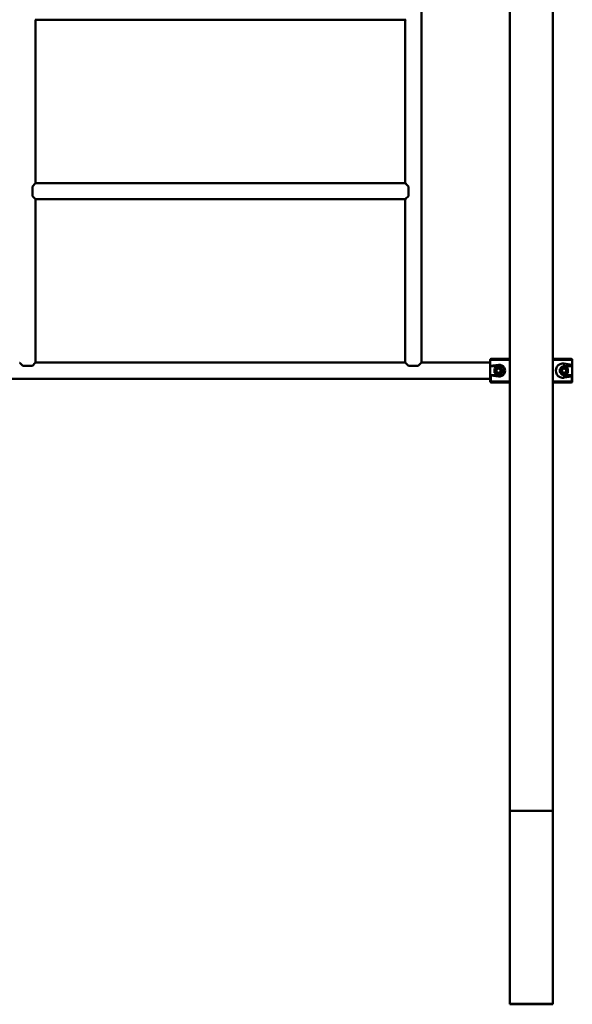
# Paper-space layout 'Лист1' of a CAD drawing. Units: millimetres. Extents: x -5997 to 4888, y 3169 to 11821.
# Drawn here: x -3805 to -2659, y 8197 to 10238 of the extents above; entities that cross this region are included whole.
import ezdxf

# ---------------------------------------------------------------- set-up
doc = ezdxf.new("R2010")
doc.units = ezdxf.units.MM

psp = doc.layouts.new('Лист1')

# ---------------------------------------------------------------- linework, layer by layer
at = {"color": 7, "linetype": 'Continuous', "lineweight": 50}
for p, q in [((-2971.8, 9526.7), (-2971.8, 11003.6)), ((-2788.5, 10544.4), (-2788.5, 8597.8)), ((-2699.5, 8597.8), (-2699.5, 10544.4)), ((-3772.3, 10237.6), (-3004.6, 10237.6)), ((-3771.8, 9899.6), (-3771.8, 10237.1)), ((-3005.2, 10237.1), (-3005.2, 9899.6)), ((-3772.4, 9898.4), (-3778.5, 9892.3)), ((-3772.5, 9898.3), (-3772.5, 9898.9)), ((-3772.5, 9898.4), (-3772.4, 9898.4)), ((-3004.6, 9899), (-3772.3, 9899)), ((-3004.5, 9898.4), (-2998.5, 9892.3)), ((-3004.4, 9898.4), (-3004.5, 9898.4)), ((-3004.4, 9898.9), (-3004.4, 9898.3)), ((-3778.5, 9892.3), (-3778.5, 9872.3)), ((-2998.5, 9892.3), (-2998.5, 9872.3)), ((-3778.5, 9872.3), (-3772.4, 9866.3)), ((-3772.4, 9866.3), (-3772.5, 9866.3)), ((-3772.5, 9865.8), (-3772.5, 9866.3)), ((-3772.3, 9865.6), (-3004.6, 9865.6)), ((-3771.8, 9526.7), (-3771.8, 9865.1)), ((-3005.2, 9865.1), (-3005.2, 9526.7)), ((-2998.5, 9872.3), (-3004.5, 9866.3)), ((-3004.5, 9866.3), (-3004.4, 9866.3)), ((-3004.4, 9866.3), (-3004.4, 9865.8)), ((-2829, 9532.8), (-2829, 9520.4)), ((-2827, 9534.8), (-2788.5, 9534.8)), ((-2699.5, 9534.8), (-2661, 9534.8)), ((-2659, 9532.8), (-2659, 9522.3)), ((-3804.4, 9526.3), (-3804.8, 9526.3)), ((-3798.5, 9520.3), (-3804.5, 9526.4)), ((-3804.5, 9526.4), (-3804.5, 9526.3)), ((-3778.5, 9520.3), (-3798.5, 9520.3)), ((-3772.4, 9526.4), (-3778.5, 9520.3)), ((-3772.1, 9526.3), (-3772.5, 9526.3)), ((-3772.4, 9526.3), (-3772.4, 9526.4)), ((-3005.4, 9527), (-3771.5, 9527)), ((-3004.4, 9526.3), (-3004.8, 9526.3)), ((-2998.5, 9520.3), (-3004.5, 9526.4)), ((-3004.5, 9526.4), (-3004.5, 9526.3)), ((-2978.5, 9520.3), (-2998.5, 9520.3)), ((-2972.4, 9526.4), (-2978.5, 9520.3)), ((-2972.1, 9526.3), (-2972.5, 9526.3)), ((-2972.4, 9526.3), (-2972.4, 9526.4)), ((-2829, 9527), (-2971.5, 9527)), ((-2812, 9522.4), (-2829, 9520.4)), ((-2829, 9520.4), (-2829, 9519.3)), ((-2812.4, 9519.3), (-2829, 9519.3)), ((-2829, 9519.3), (-2829, 9501.3)), ((-2676, 9524.9), (-2659, 9522.3)), ((-2675.5, 9519.3), (-2659, 9519.3)), ((-2659, 9522.3), (-2659, 9519.3)), ((-2659, 9519.3), (-2659, 9501.3)), ((-3948, 9493.6), (-2829, 9493.6)), ((-2829, 9501.3), (-2812.4, 9501.3)), ((-2829, 9501.3), (-2829, 9500.6)), ((-2829, 9487.8), (-2829, 9500.6)), ((-2827.7, 9500.1), (-2827.7, 9487.8)), ((-2827.7, 9500.1), (-2812, 9498.3)), ((-2660, 9498.2), (-2676, 9495.8)), ((-2659, 9501.3), (-2675.5, 9501.3)), ((-2660, 9487.8), (-2660, 9498.2)), ((-2659, 9501.3), (-2659, 9498.7)), ((-2659, 9498.7), (-2659, 9487.8)), ((-2829, 9487.8), (-2827.7, 9487.8)), ((-2788.5, 9485.8), (-2827, 9485.8)), ((-2661, 9485.8), (-2699.5, 9485.8)), ((-2660, 9487.8), (-2659, 9487.8)), ((-2788.5, 8597.8), (-2788.5, 8197.8)), ((-2788.5, 8597.8), (-2744, 8597.8)), ((-2744, 8597.8), (-2699.5, 8597.8)), ((-2699.5, 8197.8), (-2699.5, 8597.8)), ((-2788.5, 8197.8), (-2788.5, 8196.9)), ((-2788.5, 8197.8), (-2744, 8197.8)), ((-2788.5, 8196.9), (-2744, 8196.9)), ((-2744, 8197.8), (-2699.5, 8197.8)), ((-2744, 8196.9), (-2699.5, 8196.9)), ((-2699.5, 8196.9), (-2699.5, 8197.8))]:
    psp.add_line(p, q, dxfattribs=at)
at = {"color": 8, "linetype": 'Continuous', "lineweight": 50}
for p, q in [((-2788.5, 9532.8), (-2829, 9532.8)), ((-2659, 9532.8), (-2699.5, 9532.8)), ((-2812, 9522.4), (-2812, 9519.6)), ((-2676, 9524.9), (-2676, 9519.6)), ((-2812, 9498.3), (-2812, 9501.1)), ((-2676, 9495.8), (-2676, 9501.1)), ((-2827.7, 9487.8), (-2788.5, 9487.8)), ((-2699.5, 9487.8), (-2660, 9487.8))]:
    psp.add_line(p, q, dxfattribs=at)
at = {"color": 7, "linetype": 'Continuous', "lineweight": 50, "flags": 128}
for points in [[(-2827.7, 9487.8), (-2827.7, 9487.4), (-2827.7, 9487.1), (-2827.6, 9486.7), (-2827.5, 9486.4), (-2827.4, 9486.2), (-2827.3, 9486), (-2827.1, 9485.9), (-2827, 9485.8)], [(-2661, 9485.8), (-2660.8, 9485.9), (-2660.6, 9486), (-2660.4, 9486.2), (-2660.2, 9486.4), (-2660.1, 9486.7), (-2660, 9487.1), (-2660, 9487.4), (-2660, 9487.8)]]:
    psp.add_lwpolyline(points, dxfattribs=at)
at = {"color": 7, "linetype": 'Continuous', "lineweight": 50}
for centre, radius in [((-2812, 9510.3), 5), ((-2812, 9510.3), 4.45), ((-2676, 9510.3), 5), ((-2676, 9510.3), 4.45)]:
    psp.add_circle(centre, radius, dxfattribs=at)
for centre, radius, start, end in [((-2827, 9532.8), 2, 90, 180), ((-2661, 9532.8), 2, 0, 90), ((-2812, 9510.3), 8, 120, 180), ((-2812, 9510.3), 8, 180, 240), ((-2812, 9510.3), 8, 60, 120), ((-2812, 9510.3), 9, 35.0159, 85.9973), ((-2812, 9510.3), 8, 0, 60), ((-2812, 9510.3), 8, 300, 0), ((-2812, 9510.3), 9, 333.9593, 26.2722), ((-2676, 9510.3), 9, 153.7278, 206.0407), ((-2676, 9510.3), 8, 120, 180), ((-2676, 9510.3), 8, 180, 240), ((-2676, 9510.3), 9, 94.0027, 144.9841), ((-2676, 9510.3), 8, 60, 120), ((-2676, 9510.3), 8, 0, 60), ((-2676, 9510.3), 8, 300, 0), ((-2812, 9510.3), 8, 240, 300), ((-2812, 9510.3), 9, 274.1162, 325.0379), ((-2676, 9510.3), 9, 214.9621, 265.8838), ((-2676, 9510.3), 8, 240, 300), ((-2827, 9487.8), 2, 180, 270), ((-2661, 9487.8), 2, 270, 0)]:
    psp.add_arc(centre, radius, start, end, dxfattribs=at)
for centre, major_axis, ratio, start_param, end_param in [((-2810.5, 9510.3), (12.2, 0), 0.993232, 4.595983, 7.970388), ((-2678.3, 9510.3), (14.9, 0), 0.987977, 1.415571, 4.867614), ((-2827, 9500.6), (2, 0), 0.267949, 3.141593, 4.303381), ((-2661, 9498.7), (2, 0), 0.267949, 5.235713, 6.283185)]:
    psp.add_ellipse(centre, major_axis=major_axis, ratio=ratio, start_param=start_param, end_param=end_param, dxfattribs=at)
for points, knots in [([(-3771.8, 10237.1), (-3771.8, 10237.1), (-3771.7, 10237), (-3771.9, 10237.2), (-3772.2, 10237.5), (-3772.4, 10237.7), (-3772.5, 10237.8)], [0, 0, 0, 0, 0.064616, 0.482477, 0.912626, 1, 1, 1, 1]), ([(-3004.4, 10237.8), (-3004.5, 10237.7), (-3004.7, 10237.5), (-3005.1, 10237.2), (-3005.1, 10237.1), (-3005.1, 10237.1)], [0, 0, 0, 0, 0.075284, 0.560438, 1, 1, 1, 1]), ([(-3772.5, 9898.9), (-3772.4, 9898.9), (-3772.2, 9899.2), (-3771.8, 9899.5), (-3771.8, 9899.5), (-3771.8, 9899.6)], [0, 0, 0, 0, 0.075284, 0.560438, 1, 1, 1, 1]), ([(-3005.1, 9899.6), (-3005.1, 9899.6), (-3005.2, 9899.6), (-3005, 9899.4), (-3004.7, 9899.2), (-3004.5, 9898.9), (-3004.4, 9898.9)], [0, 0, 0, 0, 0.064616, 0.482477, 0.912626, 1, 1, 1, 1]), ([(-3771.8, 9865.1), (-3771.8, 9865.1), (-3771.7, 9865), (-3771.9, 9865.2), (-3772.2, 9865.5), (-3772.4, 9865.7), (-3772.5, 9865.8)], [0, 0, 0, 0, 0.064616, 0.482477, 0.912626, 1, 1, 1, 1]), ([(-3004.4, 9865.8), (-3004.5, 9865.7), (-3004.7, 9865.5), (-3005.1, 9865.2), (-3005.1, 9865.1), (-3005.1, 9865.1)], [0, 0, 0, 0, 0.075284, 0.560438, 1, 1, 1, 1]), ([(-3771.5, 9527), (-3771.5, 9527), (-3771.5, 9527), (-3771.9, 9526.6), (-3772.1, 9526.3)], [0, 0, 0, 0, 0.285674, 1, 1, 1, 1]), ([(-3004.8, 9526.3), (-3004.9, 9526.5), (-3005.2, 9526.8), (-3005.5, 9527), (-3005.4, 9527), (-3005.4, 9527)], [0, 0, 0, 0, 0.361447, 0.81506, 1, 1, 1, 1]), ([(-2971.5, 9527), (-2971.5, 9527), (-2971.5, 9527), (-2971.9, 9526.6), (-2972.1, 9526.3)], [0, 0, 0, 0, 0.285674, 1, 1, 1, 1]), ([(-2816, 9517.3), (-2816, 9517.2), (-2816.8, 9516.8), (-2818.1, 9516), (-2819.3, 9515.3), (-2820, 9515)], [0, 0, 0, 0, 0.070086, 0.530782, 1, 1, 1, 1]), ([(-2820, 9510.3), (-2820, 9510.8), (-2820, 9512.3), (-2820, 9513.8), (-2820, 9515)], [0, 0, 0, 0, 0.268634, 1, 1, 1, 1]), ([(-2820, 9505.7), (-2820, 9506.1), (-2820, 9507.6), (-2820, 9509.2), (-2820, 9510.3)], [0, 0, 0, 0, 0.257551, 1, 1, 1, 1]), ([(-2812, 9519.6), (-2812.6, 9519.2), (-2813.9, 9518.4), (-2815.3, 9517.7), (-2816, 9517.3)], [0, 0, 0, 0, 0.495458, 1, 1, 1, 1]), ([(-2808, 9517.3), (-2808, 9517.3), (-2808.8, 9517.7), (-2810.1, 9518.5), (-2811.3, 9519.2), (-2812, 9519.6)], [0, 0, 0, 0, 0.070086, 0.530782, 1, 1, 1, 1]), ([(-2804, 9515), (-2804.6, 9515.3), (-2805.9, 9516.1), (-2807.3, 9516.9), (-2808, 9517.3)], [0, 0, 0, 0, 0.495458, 1, 1, 1, 1]), ([(-2804, 9510.3), (-2804, 9510.8), (-2804, 9512.3), (-2804, 9513.8), (-2804, 9515)], [0, 0, 0, 0, 0.268634, 1, 1, 1, 1]), ([(-2804, 9505.7), (-2804, 9506.1), (-2804, 9507.6), (-2804, 9509.2), (-2804, 9510.3)], [0, 0, 0, 0, 0.257551, 1, 1, 1, 1]), ([(-2680, 9517.3), (-2680, 9517.2), (-2680.8, 9516.8), (-2682.1, 9516), (-2683.3, 9515.3), (-2684, 9515)], [0, 0, 0, 0, 0.070086, 0.530782, 1, 1, 1, 1]), ([(-2684, 9510.3), (-2684, 9510.8), (-2684, 9512.3), (-2684, 9513.8), (-2684, 9515)], [0, 0, 0, 0, 0.268634, 1, 1, 1, 1]), ([(-2684, 9505.7), (-2684, 9506.1), (-2684, 9507.6), (-2684, 9509.2), (-2684, 9510.3)], [0, 0, 0, 0, 0.257551, 1, 1, 1, 1]), ([(-2676, 9519.6), (-2676.6, 9519.2), (-2677.9, 9518.4), (-2679.3, 9517.7), (-2680, 9517.3)], [0, 0, 0, 0, 0.495458, 1, 1, 1, 1]), ([(-2672, 9517.3), (-2672, 9517.3), (-2672.8, 9517.7), (-2674.1, 9518.5), (-2675.3, 9519.2), (-2676, 9519.6)], [0, 0, 0, 0, 0.070086, 0.530782, 1, 1, 1, 1]), ([(-2668, 9515), (-2668.6, 9515.3), (-2669.9, 9516.1), (-2671.3, 9516.9), (-2672, 9517.3)], [0, 0, 0, 0, 0.495458, 1, 1, 1, 1]), ([(-2668, 9510.3), (-2668, 9510.8), (-2668, 9512.3), (-2668, 9513.8), (-2668, 9515)], [0, 0, 0, 0, 0.268634, 1, 1, 1, 1]), ([(-2668, 9505.7), (-2668, 9506.1), (-2668, 9507.6), (-2668, 9509.2), (-2668, 9510.3)], [0, 0, 0, 0, 0.257551, 1, 1, 1, 1]), ([(-2820, 9505.7), (-2819.3, 9505.3), (-2818, 9504.6), (-2816.6, 9503.8), (-2816, 9503.4)], [0, 0, 0, 0, 0.495458, 1, 1, 1, 1]), ([(-2816, 9503.4), (-2815.9, 9503.4), (-2815.1, 9502.9), (-2813.8, 9502.2), (-2812.6, 9501.5), (-2812, 9501.1)], [0, 0, 0, 0, 0.070086, 0.530782, 1, 1, 1, 1]), ([(-2812, 9501.1), (-2811.3, 9501.5), (-2810, 9502.2), (-2808.6, 9503), (-2808, 9503.4)], [0, 0, 0, 0, 0.495458, 1, 1, 1, 1]), ([(-2808, 9503.4), (-2807.9, 9503.5), (-2807.1, 9503.9), (-2805.8, 9504.7), (-2804.6, 9505.4), (-2804, 9505.7)], [0, 0, 0, 0, 0.070086, 0.530782, 1, 1, 1, 1]), ([(-2684, 9505.7), (-2683.3, 9505.3), (-2682, 9504.6), (-2680.6, 9503.8), (-2680, 9503.4)], [0, 0, 0, 0, 0.495458, 1, 1, 1, 1]), ([(-2680, 9503.4), (-2679.9, 9503.4), (-2679.1, 9502.9), (-2677.8, 9502.2), (-2676.6, 9501.5), (-2676, 9501.1)], [0, 0, 0, 0, 0.070086, 0.530782, 1, 1, 1, 1]), ([(-2676, 9501.1), (-2675.3, 9501.5), (-2674, 9502.2), (-2672.6, 9503), (-2672, 9503.4)], [0, 0, 0, 0, 0.495458, 1, 1, 1, 1]), ([(-2672, 9503.4), (-2671.9, 9503.5), (-2671.1, 9503.9), (-2669.8, 9504.7), (-2668.6, 9505.4), (-2668, 9505.7)], [0, 0, 0, 0, 0.070086, 0.530782, 1, 1, 1, 1])]:
    psp.add_open_spline(points, degree=3, knots=knots, dxfattribs=at)

doc.saveas('drawing.dxf')
